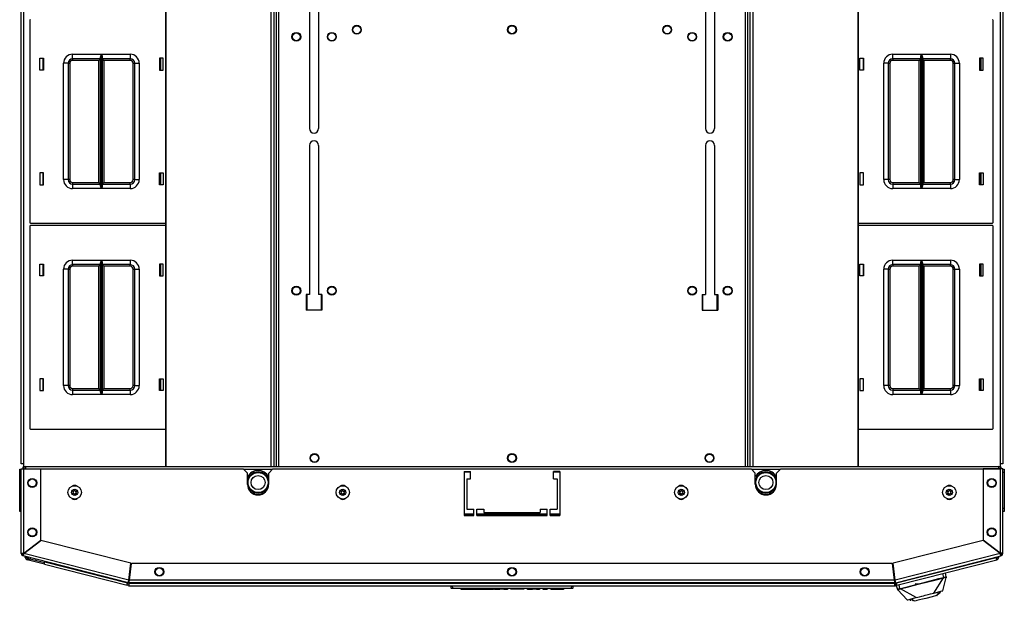
# Model space of a CAD drawing. Units: inches. Extents: x -267 to 41, y -62 to 177.
# Drawn here: x -170 to -142, y 132 to 148 of the extents above; entities that cross this region are included whole.
import ezdxf

# ---------------------------------------------------------------- set-up
doc = ezdxf.new("R2010")
doc.units = ezdxf.units.IN
doc.header["$MEASUREMENT"] = 0
doc.layers.add('TFR-TRI', color=7, linetype='CONTINUOUS')

msp = doc.modelspace()

# ---------------------------------------------------------------- linework, layer by layer
at = {"layer": 'TFR-TRI', "color": 83, "linetype": 'Continuous'}
for p, q in [((-169.929, 135.538), (-169.929, 173.546)), ((-169.858, 173.546), (-169.858, 135.538)), ((-162.807, 173.625), (-162.807, 135.459)), ((-162.737, 135.459), (-162.737, 173.625)), ((-149.719, 173.625), (-149.719, 135.459)), ((-149.648, 135.459), (-149.648, 173.625)), ((-142.598, 135.538), (-142.598, 173.546)), ((-142.527, 173.546), (-142.527, 135.538)), ((-161.88, 149.365), (-161.88, 144.896)), ((-161.624, 149.365), (-161.624, 144.896)), ((-150.832, 149.365), (-150.832, 144.896)), ((-150.576, 149.365), (-150.576, 144.896)), ((-143.165, 146.859), (-143.165, 146.528)), ((-161.88, 144.424), (-161.88, 140.26)), ((-161.624, 144.424), (-161.624, 140.26)), ((-150.832, 144.424), (-150.832, 140.26)), ((-150.576, 144.424), (-150.576, 140.26)), ((-143.165, 143.658), (-143.165, 143.329)), ((-143.165, 141.11), (-143.165, 140.781)), ((-161.969, 140.26), (-161.969, 139.827)), ((-161.88, 140.26), (-161.969, 140.26)), ((-161.536, 140.26), (-161.624, 140.26)), ((-161.536, 140.26), (-161.536, 139.827)), ((-150.92, 140.26), (-150.92, 139.827)), ((-150.92, 140.26), (-150.832, 140.26)), ((-150.576, 140.26), (-150.487, 140.26)), ((-150.487, 140.26), (-150.487, 139.827)), ((-161.536, 139.827), (-161.969, 139.827)), ((-150.92, 139.827), (-150.487, 139.827)), ((-143.165, 137.91), (-143.165, 137.581)), ((-169.908, 135.538), (-169.929, 135.538)), ((-169.858, 135.538), (-169.908, 135.538)), ((-169.858, 135.538), (-169.858, 135.434)), ((-142.598, 135.434), (-142.598, 135.538)), ((-142.548, 135.538), (-142.598, 135.538)), ((-142.527, 135.538), (-142.548, 135.538))]:
    msp.add_line(p, q, dxfattribs=at)
at = {"layer": 'TFR-TRI', "color": 52, "linetype": 'Continuous'}
for p, q in [((-165.895, 173.625), (-165.895, 135.459)), ((-165.893, 173.625), (-165.893, 135.459)), ((-162.957, 173.625), (-162.957, 135.459)), ((-162.878, 173.625), (-162.878, 135.459)), ((-162.807, 173.625), (-162.807, 135.459)), ((-149.648, 135.459), (-149.648, 173.625)), ((-149.578, 135.459), (-149.578, 173.625)), ((-149.499, 135.459), (-149.499, 173.625)), ((-146.563, 135.459), (-146.563, 173.625)), ((-146.561, 135.459), (-146.561, 173.625))]:
    msp.add_line(p, q, dxfattribs=at)
at = {"layer": 'TFR-TRI', "color": 215, "linetype": 'Continuous'}
for p, q in [((-169.688, 147.913), (-169.688, 142.273)), ((-142.798, 142.273), (-142.798, 147.913)), ((-169.408, 146.528), (-169.408, 146.858)), ((-169.408, 146.858), (-169.308, 146.858)), ((-169.308, 146.858), (-169.308, 146.528)), ((-168.493, 146.968), (-167.688, 146.968)), ((-168.493, 146.88), (-168.493, 146.968)), ((-168.493, 146.843), (-168.493, 146.88)), ((-167.71, 146.843), (-168.493, 146.843)), ((-168.493, 146.843), (-168.493, 146.83)), ((-168.493, 146.83), (-168.493, 146.798)), ((-167.755, 146.798), (-168.493, 146.798)), ((-167.723, 146.83), (-167.755, 146.798)), ((-167.755, 143.388), (-167.755, 146.798)), ((-167.71, 146.843), (-167.723, 146.83)), ((-167.71, 146.898), (-167.707, 146.917)), ((-167.71, 143.288), (-167.71, 146.898)), ((-167.707, 146.917), (-167.695, 146.952)), ((-167.695, 146.952), (-167.689, 146.968)), ((-167.689, 146.968), (-167.688, 146.968)), ((-167.688, 146.968), (-167.688, 143.218)), ((-167.687, 143.218), (-167.687, 146.968)), ((-167.687, 146.968), (-166.883, 146.968)), ((-167.687, 146.968), (-167.687, 146.968)), ((-167.687, 146.968), (-167.68, 146.952)), ((-167.68, 146.952), (-167.668, 146.917)), ((-167.668, 146.917), (-167.665, 146.898)), ((-167.665, 146.898), (-167.665, 143.288)), ((-166.883, 146.843), (-167.665, 146.843)), ((-167.652, 146.83), (-167.665, 146.843)), ((-167.62, 146.798), (-167.652, 146.83)), ((-166.883, 146.798), (-167.62, 146.798)), ((-167.62, 146.798), (-167.62, 143.388)), ((-166.883, 146.968), (-166.883, 146.88)), ((-166.883, 146.88), (-166.883, 146.843)), ((-166.883, 146.83), (-166.883, 146.843)), ((-166.883, 146.798), (-166.883, 146.83)), ((-166.068, 146.858), (-166.068, 146.528)), ((-165.968, 146.858), (-166.068, 146.858)), ((-165.968, 146.528), (-165.968, 146.858)), ((-146.518, 146.528), (-146.518, 146.858)), ((-146.518, 146.858), (-146.418, 146.858)), ((-146.418, 146.858), (-146.418, 146.528)), ((-145.603, 146.968), (-144.799, 146.968)), ((-145.603, 146.88), (-145.603, 146.968)), ((-145.603, 146.843), (-145.603, 146.88)), ((-144.82, 146.843), (-145.603, 146.843)), ((-145.603, 146.843), (-145.603, 146.83)), ((-145.603, 146.83), (-145.603, 146.798)), ((-144.865, 146.798), (-145.603, 146.798)), ((-144.833, 146.83), (-144.865, 146.798)), ((-144.865, 143.388), (-144.865, 146.798)), ((-144.82, 146.843), (-144.833, 146.83)), ((-144.82, 146.898), (-144.817, 146.917)), ((-144.82, 143.288), (-144.82, 146.898)), ((-144.817, 146.917), (-144.805, 146.952)), ((-144.805, 146.952), (-144.799, 146.968)), ((-144.799, 146.968), (-144.799, 143.218)), ((-144.799, 146.968), (-144.799, 146.968)), ((-144.797, 143.218), (-144.797, 146.968)), ((-144.797, 146.968), (-143.993, 146.968)), ((-144.797, 146.968), (-144.797, 146.968)), ((-144.797, 146.968), (-144.79, 146.952)), ((-144.79, 146.952), (-144.778, 146.917)), ((-144.778, 146.917), (-144.775, 146.898)), ((-144.775, 146.898), (-144.775, 143.288)), ((-143.993, 146.843), (-144.775, 146.843)), ((-144.762, 146.83), (-144.775, 146.843)), ((-144.73, 146.798), (-144.762, 146.83)), ((-143.993, 146.798), (-144.73, 146.798)), ((-144.73, 146.798), (-144.73, 143.388)), ((-143.993, 146.968), (-143.993, 146.88)), ((-143.993, 146.88), (-143.993, 146.843)), ((-143.993, 146.83), (-143.993, 146.843)), ((-143.993, 146.798), (-143.993, 146.83)), ((-143.178, 146.858), (-143.178, 146.528)), ((-143.078, 146.858), (-143.178, 146.858)), ((-143.078, 146.528), (-143.078, 146.858)), ((-169.308, 146.528), (-169.408, 146.528)), ((-168.743, 143.468), (-168.743, 146.718)), ((-168.654, 146.718), (-168.743, 146.718)), ((-168.618, 146.718), (-168.654, 146.718)), ((-168.618, 146.718), (-168.618, 143.468)), ((-168.618, 146.718), (-168.604, 146.718)), ((-168.604, 146.718), (-168.573, 146.718)), ((-168.573, 146.718), (-168.573, 143.468)), ((-166.803, 143.468), (-166.803, 146.718)), ((-166.803, 146.718), (-166.771, 146.718)), ((-166.771, 146.718), (-166.758, 146.718)), ((-166.758, 143.468), (-166.758, 146.718)), ((-166.758, 146.718), (-166.721, 146.718)), ((-166.721, 146.718), (-166.633, 146.718)), ((-166.633, 146.718), (-166.633, 143.468)), ((-166.068, 146.528), (-165.968, 146.528)), ((-146.418, 146.528), (-146.518, 146.528)), ((-145.853, 143.468), (-145.853, 146.718)), ((-145.764, 146.718), (-145.853, 146.718)), ((-145.728, 146.718), (-145.764, 146.718)), ((-145.728, 146.718), (-145.728, 143.468)), ((-145.728, 146.718), (-145.715, 146.718)), ((-145.715, 146.718), (-145.683, 146.718)), ((-145.683, 146.718), (-145.683, 143.468)), ((-143.913, 143.468), (-143.913, 146.718)), ((-143.913, 146.718), (-143.881, 146.718)), ((-143.881, 146.718), (-143.868, 146.718)), ((-143.868, 143.468), (-143.868, 146.718)), ((-143.868, 146.718), (-143.831, 146.718)), ((-143.831, 146.718), (-143.743, 146.718)), ((-143.743, 146.718), (-143.743, 143.468)), ((-143.178, 146.528), (-143.078, 146.528)), ((-169.308, 143.658), (-169.408, 143.658)), ((-169.408, 143.658), (-169.408, 143.328)), ((-169.308, 143.328), (-169.308, 143.658)), ((-168.654, 143.468), (-168.743, 143.468)), ((-168.618, 143.468), (-168.654, 143.468)), ((-168.604, 143.468), (-168.618, 143.468)), ((-168.573, 143.468), (-168.604, 143.468)), ((-166.771, 143.468), (-166.803, 143.468)), ((-166.758, 143.468), (-166.771, 143.468)), ((-166.758, 143.468), (-166.721, 143.468)), ((-166.721, 143.468), (-166.633, 143.468)), ((-166.068, 143.658), (-165.968, 143.658)), ((-166.068, 143.328), (-166.068, 143.658)), ((-165.968, 143.658), (-165.968, 143.328)), ((-146.418, 143.658), (-146.518, 143.658)), ((-146.518, 143.658), (-146.518, 143.328)), ((-146.418, 143.328), (-146.418, 143.658)), ((-145.764, 143.468), (-145.853, 143.468)), ((-145.728, 143.468), (-145.764, 143.468)), ((-145.715, 143.468), (-145.728, 143.468)), ((-145.683, 143.468), (-145.715, 143.468)), ((-143.881, 143.468), (-143.913, 143.468)), ((-143.868, 143.468), (-143.881, 143.468)), ((-143.868, 143.468), (-143.831, 143.468)), ((-143.831, 143.468), (-143.743, 143.468)), ((-143.178, 143.658), (-143.078, 143.658)), ((-143.178, 143.328), (-143.178, 143.658)), ((-143.078, 143.658), (-143.078, 143.328)), ((-169.408, 143.328), (-169.308, 143.328)), ((-168.493, 143.388), (-167.755, 143.388)), ((-168.493, 143.388), (-168.493, 143.356)), ((-168.493, 143.356), (-168.493, 143.343)), ((-168.493, 143.343), (-167.71, 143.343)), ((-168.493, 143.343), (-168.493, 143.307)), ((-168.493, 143.307), (-168.493, 143.218)), ((-167.688, 143.218), (-168.493, 143.218)), ((-167.755, 143.388), (-167.723, 143.356)), ((-167.723, 143.356), (-167.71, 143.343)), ((-167.707, 143.27), (-167.71, 143.288)), ((-167.695, 143.235), (-167.707, 143.27)), ((-167.689, 143.219), (-167.695, 143.235)), ((-167.688, 143.218), (-167.689, 143.219)), ((-167.68, 143.235), (-167.687, 143.219)), ((-167.687, 143.219), (-167.687, 143.218)), ((-166.883, 143.218), (-167.687, 143.218)), ((-167.668, 143.27), (-167.68, 143.235)), ((-167.665, 143.288), (-167.668, 143.27)), ((-167.665, 143.343), (-167.652, 143.356)), ((-167.665, 143.343), (-166.883, 143.343)), ((-167.652, 143.356), (-167.62, 143.388)), ((-167.62, 143.388), (-166.883, 143.388)), ((-166.883, 143.356), (-166.883, 143.388)), ((-166.883, 143.343), (-166.883, 143.356)), ((-166.883, 143.343), (-166.883, 143.307)), ((-166.883, 143.307), (-166.883, 143.218)), ((-165.968, 143.328), (-166.068, 143.328)), ((-146.518, 143.328), (-146.418, 143.328)), ((-145.603, 143.388), (-144.865, 143.388)), ((-145.603, 143.388), (-145.603, 143.356)), ((-145.603, 143.356), (-145.603, 143.343)), ((-145.603, 143.343), (-144.82, 143.343)), ((-145.603, 143.343), (-145.603, 143.307)), ((-145.603, 143.307), (-145.603, 143.218)), ((-144.799, 143.218), (-145.603, 143.218)), ((-144.865, 143.388), (-144.833, 143.356)), ((-144.833, 143.356), (-144.82, 143.343)), ((-144.817, 143.27), (-144.82, 143.288)), ((-144.805, 143.235), (-144.817, 143.27)), ((-144.799, 143.219), (-144.805, 143.235)), ((-144.799, 143.218), (-144.799, 143.219)), ((-144.79, 143.235), (-144.797, 143.219)), ((-144.797, 143.219), (-144.797, 143.218)), ((-143.993, 143.218), (-144.797, 143.218)), ((-144.778, 143.27), (-144.79, 143.235)), ((-144.775, 143.288), (-144.778, 143.27)), ((-144.775, 143.343), (-144.762, 143.356)), ((-144.775, 143.343), (-143.993, 143.343)), ((-144.762, 143.356), (-144.73, 143.388)), ((-144.73, 143.388), (-143.993, 143.388)), ((-143.993, 143.356), (-143.993, 143.388)), ((-143.993, 143.343), (-143.993, 143.356)), ((-143.993, 143.343), (-143.993, 143.307)), ((-143.993, 143.307), (-143.993, 143.218)), ((-143.078, 143.328), (-143.178, 143.328)), ((-169.688, 142.165), (-169.688, 136.525)), ((-169.668, 142.253), (-165.895, 142.253)), ((-165.895, 142.185), (-169.668, 142.185)), ((-146.561, 142.253), (-142.818, 142.253)), ((-142.818, 142.185), (-146.561, 142.185)), ((-142.798, 136.525), (-142.798, 142.165)), ((-169.408, 140.78), (-169.408, 141.11)), ((-169.408, 141.11), (-169.308, 141.11)), ((-169.308, 141.11), (-169.308, 140.78)), ((-168.493, 141.22), (-167.688, 141.22)), ((-168.493, 141.132), (-168.493, 141.22)), ((-168.493, 141.095), (-168.493, 141.132)), ((-167.71, 141.095), (-168.493, 141.095)), ((-168.493, 141.095), (-168.493, 141.082)), ((-168.493, 141.082), (-168.493, 141.05)), ((-167.755, 141.05), (-168.493, 141.05)), ((-167.723, 141.082), (-167.755, 141.05)), ((-167.755, 137.64), (-167.755, 141.05)), ((-167.71, 141.095), (-167.723, 141.082)), ((-167.71, 141.15), (-167.707, 141.169)), ((-167.71, 137.54), (-167.71, 141.15)), ((-167.707, 141.169), (-167.695, 141.204)), ((-167.695, 141.204), (-167.689, 141.22)), ((-167.689, 141.22), (-167.688, 141.22)), ((-167.688, 141.22), (-167.688, 137.47)), ((-167.687, 137.47), (-167.687, 141.22)), ((-167.687, 141.22), (-166.883, 141.22)), ((-167.687, 141.22), (-167.687, 141.22)), ((-167.687, 141.22), (-167.68, 141.204)), ((-167.68, 141.204), (-167.668, 141.169)), ((-167.668, 141.169), (-167.665, 141.15)), ((-167.665, 141.15), (-167.665, 137.54)), ((-166.883, 141.095), (-167.665, 141.095)), ((-167.652, 141.082), (-167.665, 141.095)), ((-167.62, 141.05), (-167.652, 141.082)), ((-166.883, 141.05), (-167.62, 141.05)), ((-167.62, 141.05), (-167.62, 137.64)), ((-166.883, 141.22), (-166.883, 141.132)), ((-166.883, 141.132), (-166.883, 141.095)), ((-166.883, 141.082), (-166.883, 141.095)), ((-166.883, 141.05), (-166.883, 141.082)), ((-166.068, 141.11), (-166.068, 140.78)), ((-165.968, 141.11), (-166.068, 141.11)), ((-165.968, 140.78), (-165.968, 141.11)), ((-146.518, 140.78), (-146.518, 141.11)), ((-146.518, 141.11), (-146.418, 141.11)), ((-146.418, 141.11), (-146.418, 140.78)), ((-145.603, 141.22), (-144.799, 141.22)), ((-145.603, 141.132), (-145.603, 141.22)), ((-145.603, 141.095), (-145.603, 141.132)), ((-144.82, 141.095), (-145.603, 141.095)), ((-145.603, 141.095), (-145.603, 141.082)), ((-145.603, 141.082), (-145.603, 141.05)), ((-144.865, 141.05), (-145.603, 141.05)), ((-144.833, 141.082), (-144.865, 141.05)), ((-144.865, 137.64), (-144.865, 141.05)), ((-144.82, 141.095), (-144.833, 141.082)), ((-144.82, 141.15), (-144.817, 141.169)), ((-144.82, 137.54), (-144.82, 141.15)), ((-144.817, 141.169), (-144.805, 141.204)), ((-144.805, 141.204), (-144.799, 141.22)), ((-144.799, 141.22), (-144.799, 137.47)), ((-144.799, 141.22), (-144.799, 141.22)), ((-144.797, 137.47), (-144.797, 141.22)), ((-144.797, 141.22), (-143.993, 141.22)), ((-144.797, 141.22), (-144.797, 141.22)), ((-144.797, 141.22), (-144.79, 141.204)), ((-144.79, 141.204), (-144.778, 141.169)), ((-144.778, 141.169), (-144.775, 141.15)), ((-144.775, 141.15), (-144.775, 137.54)), ((-143.993, 141.095), (-144.775, 141.095)), ((-144.762, 141.082), (-144.775, 141.095)), ((-144.73, 141.05), (-144.762, 141.082)), ((-143.993, 141.05), (-144.73, 141.05)), ((-144.73, 141.05), (-144.73, 137.64)), ((-143.993, 141.22), (-143.993, 141.132)), ((-143.993, 141.132), (-143.993, 141.095)), ((-143.993, 141.082), (-143.993, 141.095)), ((-143.993, 141.05), (-143.993, 141.082)), ((-143.178, 141.11), (-143.178, 140.78)), ((-143.078, 141.11), (-143.178, 141.11)), ((-143.078, 140.78), (-143.078, 141.11)), ((-169.308, 140.78), (-169.408, 140.78)), ((-168.743, 137.72), (-168.743, 140.97)), ((-168.654, 140.97), (-168.743, 140.97)), ((-168.618, 140.97), (-168.654, 140.97)), ((-168.618, 140.97), (-168.618, 137.72)), ((-168.618, 140.97), (-168.604, 140.97)), ((-168.604, 140.97), (-168.573, 140.97)), ((-168.573, 140.97), (-168.573, 137.72)), ((-166.803, 137.72), (-166.803, 140.97)), ((-166.803, 140.97), (-166.771, 140.97)), ((-166.771, 140.97), (-166.758, 140.97)), ((-166.758, 137.72), (-166.758, 140.97)), ((-166.758, 140.97), (-166.721, 140.97)), ((-166.721, 140.97), (-166.633, 140.97)), ((-166.633, 140.97), (-166.633, 137.72)), ((-166.068, 140.78), (-165.968, 140.78)), ((-146.418, 140.78), (-146.518, 140.78)), ((-145.853, 137.72), (-145.853, 140.97)), ((-145.764, 140.97), (-145.853, 140.97)), ((-145.728, 140.97), (-145.764, 140.97)), ((-145.728, 140.97), (-145.728, 137.72)), ((-145.728, 140.97), (-145.715, 140.97)), ((-145.715, 140.97), (-145.683, 140.97)), ((-145.683, 140.97), (-145.683, 137.72)), ((-143.913, 137.72), (-143.913, 140.97)), ((-143.913, 140.97), (-143.881, 140.97)), ((-143.881, 140.97), (-143.868, 140.97)), ((-143.868, 137.72), (-143.868, 140.97)), ((-143.868, 140.97), (-143.831, 140.97)), ((-143.831, 140.97), (-143.743, 140.97)), ((-143.743, 140.97), (-143.743, 137.72)), ((-143.178, 140.78), (-143.078, 140.78)), ((-161.949, 139.828), (-161.949, 140.261)), ((-161.556, 140.261), (-161.556, 139.828)), ((-150.9, 139.828), (-150.9, 140.261)), ((-150.507, 140.261), (-150.507, 139.828)), ((-169.308, 137.91), (-169.408, 137.91)), ((-169.408, 137.91), (-169.408, 137.58)), ((-169.308, 137.58), (-169.308, 137.91)), ((-168.654, 137.72), (-168.743, 137.72)), ((-168.618, 137.72), (-168.654, 137.72)), ((-168.604, 137.72), (-168.618, 137.72)), ((-168.573, 137.72), (-168.604, 137.72)), ((-166.771, 137.72), (-166.803, 137.72)), ((-166.758, 137.72), (-166.771, 137.72)), ((-166.758, 137.72), (-166.721, 137.72)), ((-166.721, 137.72), (-166.633, 137.72)), ((-166.068, 137.91), (-165.968, 137.91)), ((-166.068, 137.58), (-166.068, 137.91)), ((-165.968, 137.91), (-165.968, 137.58)), ((-146.418, 137.91), (-146.518, 137.91)), ((-146.518, 137.91), (-146.518, 137.58)), ((-146.418, 137.58), (-146.418, 137.91)), ((-145.764, 137.72), (-145.853, 137.72)), ((-145.728, 137.72), (-145.764, 137.72)), ((-145.715, 137.72), (-145.728, 137.72)), ((-145.683, 137.72), (-145.715, 137.72)), ((-143.881, 137.72), (-143.913, 137.72)), ((-143.868, 137.72), (-143.881, 137.72)), ((-143.868, 137.72), (-143.831, 137.72)), ((-143.831, 137.72), (-143.743, 137.72)), ((-143.178, 137.91), (-143.078, 137.91)), ((-143.178, 137.58), (-143.178, 137.91)), ((-143.078, 137.91), (-143.078, 137.58)), ((-169.408, 137.58), (-169.308, 137.58)), ((-168.493, 137.64), (-167.755, 137.64)), ((-168.493, 137.64), (-168.493, 137.608)), ((-168.493, 137.608), (-168.493, 137.595)), ((-168.493, 137.595), (-167.71, 137.595)), ((-168.493, 137.595), (-168.493, 137.559)), ((-168.493, 137.559), (-168.493, 137.47)), ((-167.688, 137.47), (-168.493, 137.47)), ((-167.755, 137.64), (-167.723, 137.608)), ((-167.723, 137.608), (-167.71, 137.595)), ((-167.707, 137.521), (-167.71, 137.54)), ((-167.695, 137.487), (-167.707, 137.521)), ((-167.689, 137.471), (-167.695, 137.487)), ((-167.688, 137.47), (-167.689, 137.471)), ((-167.68, 137.487), (-167.687, 137.471)), ((-167.687, 137.471), (-167.687, 137.47)), ((-166.883, 137.47), (-167.687, 137.47)), ((-167.668, 137.521), (-167.68, 137.487)), ((-167.665, 137.54), (-167.668, 137.521)), ((-167.665, 137.595), (-167.652, 137.608)), ((-167.665, 137.595), (-166.883, 137.595)), ((-167.652, 137.608), (-167.62, 137.64)), ((-167.62, 137.64), (-166.883, 137.64)), ((-166.883, 137.608), (-166.883, 137.64)), ((-166.883, 137.595), (-166.883, 137.608)), ((-166.883, 137.595), (-166.883, 137.559)), ((-166.883, 137.559), (-166.883, 137.47)), ((-165.968, 137.58), (-166.068, 137.58)), ((-146.518, 137.58), (-146.418, 137.58)), ((-145.603, 137.64), (-144.865, 137.64)), ((-145.603, 137.64), (-145.603, 137.608)), ((-145.603, 137.608), (-145.603, 137.595)), ((-145.603, 137.595), (-144.82, 137.595)), ((-145.603, 137.595), (-145.603, 137.559)), ((-145.603, 137.559), (-145.603, 137.47)), ((-144.799, 137.47), (-145.603, 137.47)), ((-144.865, 137.64), (-144.833, 137.608)), ((-144.833, 137.608), (-144.82, 137.595)), ((-144.817, 137.521), (-144.82, 137.54)), ((-144.805, 137.487), (-144.817, 137.521)), ((-144.799, 137.471), (-144.805, 137.487)), ((-144.799, 137.47), (-144.799, 137.471)), ((-144.79, 137.487), (-144.797, 137.471)), ((-144.797, 137.471), (-144.797, 137.47)), ((-143.993, 137.47), (-144.797, 137.47)), ((-144.778, 137.521), (-144.79, 137.487)), ((-144.775, 137.54), (-144.778, 137.521)), ((-144.775, 137.595), (-144.762, 137.608)), ((-144.775, 137.595), (-143.993, 137.595)), ((-144.762, 137.608), (-144.73, 137.64)), ((-144.73, 137.64), (-143.993, 137.64)), ((-143.993, 137.608), (-143.993, 137.64)), ((-143.993, 137.595), (-143.993, 137.608)), ((-143.993, 137.595), (-143.993, 137.559)), ((-143.993, 137.559), (-143.993, 137.47)), ((-143.078, 137.58), (-143.178, 137.58)), ((-169.668, 136.505), (-165.895, 136.505)), ((-146.561, 136.505), (-142.818, 136.505)), ((-157.291, 134.109), (-157.566, 134.109)), ((-155.244, 134.109), (-157.212, 134.109)), ((-154.89, 134.109), (-155.165, 134.109))]:
    msp.add_line(p, q, dxfattribs=at)
at = {"layer": 'TFR-TRI', "color": 12, "linetype": 'Continuous'}
for p, q in [((-169.318, 146.858), (-169.318, 146.528)), ((-166.028, 146.528), (-166.028, 146.858)), ((-146.428, 146.858), (-146.428, 146.528)), ((-143.138, 146.528), (-143.138, 146.858)), ((-169.318, 143.658), (-169.318, 143.328)), ((-166.028, 143.328), (-166.028, 143.658)), ((-146.428, 143.658), (-146.428, 143.328)), ((-143.138, 143.328), (-143.138, 143.658)), ((-169.318, 141.11), (-169.318, 140.78)), ((-166.028, 140.78), (-166.028, 141.11)), ((-146.428, 141.11), (-146.428, 140.78)), ((-143.138, 140.78), (-143.138, 141.11)), ((-169.318, 137.91), (-169.318, 137.58)), ((-166.028, 137.58), (-166.028, 137.91)), ((-146.428, 137.91), (-146.428, 137.58)), ((-143.138, 137.58), (-143.138, 137.91))]:
    msp.add_line(p, q, dxfattribs=at)
at = {"layer": 'TFR-TRI', "color": 124, "linetype": 'Continuous'}
for p, q in [((-169.968, 135.362), (-169.968, 135.391)), ((-169.968, 135.391), (-169.925, 135.391)), ((-169.968, 135.292), (-169.968, 135.362)), ((-169.968, 134.302), (-169.968, 135.292)), ((-169.925, 135.292), (-169.968, 135.292)), ((-142.531, 135.391), (-142.488, 135.391)), ((-142.488, 135.292), (-142.531, 135.292)), ((-142.488, 135.391), (-142.488, 135.362)), ((-142.488, 135.362), (-142.488, 135.292)), ((-142.488, 135.292), (-142.488, 134.302)), ((-169.968, 134.232), (-169.968, 134.302)), ((-169.968, 134.302), (-169.925, 134.302)), ((-169.968, 134.203), (-169.968, 134.232)), ((-169.925, 134.203), (-169.968, 134.203)), ((-142.531, 134.302), (-142.488, 134.302)), ((-142.488, 134.203), (-142.531, 134.203)), ((-142.488, 134.302), (-142.488, 134.232)), ((-142.488, 134.232), (-142.488, 134.203))]:
    msp.add_line(p, q, dxfattribs=at)
at = {"layer": 'TFR-TRI', "color": 173, "linetype": 'Continuous'}
for p, q in [((-169.925, 133.034), (-169.925, 135.397)), ((-169.925, 135.397), (-169.904, 135.397)), ((-169.904, 135.397), (-169.854, 135.397)), ((-169.854, 133.041), (-169.854, 135.397)), ((-169.854, 135.397), (-169.382, 135.397)), ((-169.382, 133.408), (-169.382, 135.397)), ((-142.602, 135.397), (-143.074, 135.397)), ((-143.074, 135.397), (-143.074, 133.408)), ((-142.552, 135.397), (-142.602, 135.397)), ((-142.602, 135.397), (-142.602, 133.041)), ((-142.531, 135.397), (-142.552, 135.397)), ((-142.531, 133.034), (-142.531, 135.397)), ((-169.854, 133.041), (-169.382, 133.408)), ((-169.848, 133.033), (-169.375, 133.4)), ((-166.867, 132.759), (-169.375, 133.4)), ((-143.081, 133.4), (-145.589, 132.759)), ((-142.608, 133.033), (-143.081, 133.4)), ((-142.602, 133.041), (-143.074, 133.408)), ((-169.925, 133.034), (-169.899, 133.038)), ((-169.886, 133.034), (-169.925, 133.034)), ((-169.899, 133.038), (-169.854, 133.041)), ((-169.862, 132.99), (-169.848, 133.033)), ((-169.862, 133.004), (-169.856, 133.014)), ((-169.856, 133.014), (-169.848, 133.033)), ((-166.926, 132.287), (-169.848, 133.033)), ((-142.608, 133.033), (-145.53, 132.287)), ((-142.594, 132.99), (-142.608, 133.033)), ((-142.557, 133.038), (-142.602, 133.041)), ((-142.582, 133.038), (-142.602, 133.041)), ((-142.57, 133.034), (-142.582, 133.038)), ((-142.531, 133.034), (-142.57, 133.034)), ((-142.531, 133.034), (-142.557, 133.038)), ((-169.862, 133.004), (-169.872, 132.966)), ((-169.872, 132.966), (-169.862, 132.99)), ((-166.934, 132.216), (-169.872, 132.966)), ((-166.926, 132.287), (-166.867, 132.759)), ((-166.907, 132.285), (-166.848, 132.757)), ((-145.608, 132.757), (-166.848, 132.757)), ((-145.549, 132.285), (-145.608, 132.757)), ((-145.53, 132.287), (-145.589, 132.759)), ((-145.521, 132.216), (-142.584, 132.966)), ((-142.584, 132.966), (-142.594, 133.004)), ((-142.584, 132.966), (-142.594, 132.99)), ((-166.925, 132.254), (-166.934, 132.216)), ((-166.934, 132.216), (-166.933, 132.242)), ((-166.933, 132.242), (-166.926, 132.287)), ((-166.917, 132.253), (-166.912, 132.265)), ((-166.917, 132.214), (-166.917, 132.253)), ((-166.917, 132.214), (-166.912, 132.24)), ((-145.539, 132.214), (-166.917, 132.214)), ((-166.912, 132.24), (-166.907, 132.285)), ((-166.912, 132.265), (-166.907, 132.285)), ((-145.549, 132.285), (-166.907, 132.285)), ((-145.544, 132.24), (-145.549, 132.285)), ((-145.539, 132.214), (-145.544, 132.24)), ((-145.539, 132.253), (-145.539, 132.214)), ((-145.531, 132.254), (-145.529, 132.267)), ((-145.521, 132.216), (-145.531, 132.254)), ((-145.523, 132.242), (-145.53, 132.287)), ((-145.529, 132.267), (-145.53, 132.287)), ((-145.521, 132.216), (-145.523, 132.242))]:
    msp.add_line(p, q, dxfattribs=at)
at = {"layer": 'TFR-TRI', "color": 183, "linetype": 'Continuous'}
for p, q in [((-169.854, 135.397), (-163.728, 135.397)), ((-163.61, 135.278), (-163.728, 135.397)), ((-163.61, 134.963), (-163.61, 135.278)), ((-162.901, 135.397), (-163.019, 135.278)), ((-163.019, 134.963), (-163.019, 135.278)), ((-162.901, 135.397), (-149.555, 135.397)), ((-157.567, 135.318), (-157.567, 134.097)), ((-157.567, 135.318), (-157.389, 135.318)), ((-157.389, 135.121), (-157.389, 135.318)), ((-155.067, 135.121), (-155.067, 135.318)), ((-154.889, 135.318), (-155.067, 135.318)), ((-154.889, 135.318), (-154.889, 134.097)), ((-149.437, 135.278), (-149.555, 135.397)), ((-149.437, 134.963), (-149.437, 135.278)), ((-148.728, 135.397), (-148.846, 135.278)), ((-148.846, 134.963), (-148.846, 135.278)), ((-148.728, 135.397), (-142.602, 135.397)), ((-157.488, 135.121), (-157.389, 135.121)), ((-157.488, 135.121), (-157.488, 134.274)), ((-155.067, 135.121), (-154.968, 135.121)), ((-154.968, 135.121), (-154.968, 134.274)), ((-157.488, 134.274), (-157.291, 134.274)), ((-157.291, 134.097), (-157.291, 134.274)), ((-157.212, 134.097), (-157.212, 134.274)), ((-157.212, 134.274), (-157.015, 134.274)), ((-157.015, 134.274), (-157.015, 134.176)), ((-157.015, 134.176), (-155.441, 134.176)), ((-155.441, 134.274), (-155.441, 134.176)), ((-155.441, 134.274), (-155.244, 134.274)), ((-155.244, 134.097), (-155.244, 134.274)), ((-155.165, 134.097), (-155.165, 134.274)), ((-155.165, 134.274), (-154.968, 134.274)), ((-157.567, 134.097), (-157.291, 134.097)), ((-157.212, 134.097), (-155.244, 134.097)), ((-155.165, 134.097), (-154.889, 134.097)), ((-169.854, 133.034), (-169.854, 133.041)), ((-169.854, 133.034), (-169.848, 133.033)), ((-142.608, 133.033), (-142.602, 133.034)), ((-142.602, 133.041), (-142.602, 133.034)), ((-166.926, 132.287), (-166.917, 132.285)), ((-145.539, 132.285), (-145.53, 132.287))]:
    msp.add_line(p, q, dxfattribs=at)
at = {"layer": 'TFR-TRI', "color": 44, "linetype": 'Continuous'}
for p, q in [((-169.804, 135.459), (-142.652, 135.459)), ((-169.804, 135.459), (-169.804, 135.441)), ((-169.804, 135.441), (-169.804, 135.397)), ((-163.72, 135.388), (-162.909, 135.388)), ((-157.567, 135.31), (-157.389, 135.31)), ((-155.067, 135.31), (-154.889, 135.31)), ((-149.547, 135.388), (-148.736, 135.388)), ((-142.652, 135.459), (-142.652, 135.441)), ((-142.652, 135.441), (-142.652, 135.397))]:
    msp.add_line(p, q, dxfattribs=at)
at = {"layer": 'TFR-TRI', "color": 150, "linetype": 'Continuous'}
for p, q in [((-157.566, 134.14), (-157.291, 134.14)), ((-157.212, 134.14), (-155.244, 134.14)), ((-155.165, 134.14), (-154.89, 134.14)), ((-157.922, 132.062), (-157.928, 132.133)), ((-157.922, 132.062), (-157.892, 132.062)), ((-157.892, 132.053), (-157.912, 132.053)), ((-157.898, 132.133), (-157.892, 132.062)), ((-157.892, 132.062), (-154.564, 132.062)), ((-157.892, 132.055), (-157.892, 132.062)), ((-157.892, 132.053), (-157.892, 132.055)), ((-154.564, 132.053), (-157.892, 132.053)), ((-157.656, 132.033), (-157.656, 132.053)), ((-157.646, 132.033), (-157.656, 132.033)), ((-157.646, 132.053), (-157.646, 132.033)), ((-157.646, 132.033), (-157.208, 132.033)), ((-157.208, 132.033), (-157.208, 132.053)), ((-157.208, 132.033), (-157.082, 132.033)), ((-157.082, 132.033), (-157.001, 132.033)), ((-157.001, 132.033), (-157, 132.053)), ((-157, 132.033), (-157.001, 132.033)), ((-156.997, 132.033), (-157, 132.033)), ((-156.994, 132.033), (-156.997, 132.033)), ((-156.991, 132.033), (-156.994, 132.033)), ((-156.991, 132.053), (-156.991, 132.042)), ((-156.991, 132.042), (-156.991, 132.033)), ((-156.991, 132.033), (-156.874, 132.033)), ((-156.874, 132.033), (-156.874, 132.053)), ((-156.865, 132.033), (-156.874, 132.033)), ((-156.865, 132.053), (-156.865, 132.033)), ((-156.865, 132.033), (-156.742, 132.033)), ((-156.742, 132.033), (-156.742, 132.053)), ((-156.722, 132.033), (-156.742, 132.033)), ((-156.722, 132.033), (-156.723, 132.053)), ((-156.712, 132.033), (-156.722, 132.033)), ((-156.713, 132.053), (-156.712, 132.033)), ((-156.712, 132.033), (-156.565, 132.033)), ((-156.565, 132.033), (-156.564, 132.053)), ((-156.556, 132.033), (-156.565, 132.033)), ((-156.555, 132.053), (-156.556, 132.033)), ((-156.489, 132.033), (-156.556, 132.033)), ((-156.489, 132.033), (-156.49, 132.053)), ((-156.47, 132.033), (-156.489, 132.033)), ((-156.47, 132.033), (-156.471, 132.053)), ((-156.46, 132.033), (-156.47, 132.033)), ((-156.461, 132.053), (-156.46, 132.033)), ((-156.46, 132.033), (-156.355, 132.033)), ((-156.355, 132.033), (-156.355, 132.053)), ((-156.345, 132.033), (-156.355, 132.033)), ((-156.345, 132.053), (-156.345, 132.033)), ((-156.258, 132.033), (-156.259, 132.053)), ((-156.248, 132.033), (-156.258, 132.033)), ((-156.249, 132.053), (-156.248, 132.033)), ((-155.981, 132.033), (-156.248, 132.033)), ((-155.981, 132.033), (-155.981, 132.053)), ((-155.919, 132.033), (-155.981, 132.033)), ((-155.894, 132.033), (-155.919, 132.033)), ((-155.894, 132.033), (-155.893, 132.053)), ((-155.806, 132.033), (-155.807, 132.053)), ((-155.796, 132.033), (-155.806, 132.033)), ((-155.797, 132.053), (-155.796, 132.033)), ((-155.796, 132.033), (-155.654, 132.033)), ((-155.654, 132.033), (-155.654, 132.053)), ((-155.644, 132.033), (-155.654, 132.033)), ((-155.644, 132.053), (-155.644, 132.033)), ((-155.637, 132.033), (-155.644, 132.033)), ((-155.618, 132.033), (-155.637, 132.033)), ((-155.618, 132.033), (-155.618, 132.053)), ((-155.583, 132.033), (-155.618, 132.033)), ((-155.583, 132.033), (-155.583, 132.053)), ((-155.565, 132.033), (-155.583, 132.033)), ((-155.557, 132.033), (-155.565, 132.033)), ((-155.557, 132.033), (-155.558, 132.053)), ((-155.547, 132.033), (-155.557, 132.033)), ((-155.548, 132.053), (-155.547, 132.033)), ((-155.547, 132.033), (-155.465, 132.033)), ((-155.465, 132.033), (-155.465, 132.053)), ((-155.455, 132.033), (-155.465, 132.033)), ((-155.455, 132.053), (-155.455, 132.033)), ((-155.368, 132.033), (-155.368, 132.053)), ((-155.358, 132.033), (-155.368, 132.033)), ((-155.358, 132.053), (-155.358, 132.033)), ((-155.358, 132.033), (-155.247, 132.033)), ((-155.247, 132.033), (-155.246, 132.053)), ((-155.237, 132.033), (-155.247, 132.033)), ((-155.236, 132.053), (-155.237, 132.033)), ((-155.149, 132.033), (-155.15, 132.053)), ((-155.139, 132.033), (-155.149, 132.033)), ((-155.14, 132.053), (-155.139, 132.033)), ((-155.139, 132.033), (-154.795, 132.033)), ((-154.795, 132.033), (-154.794, 132.053)), ((-154.785, 132.033), (-154.795, 132.033)), ((-154.784, 132.053), (-154.785, 132.033)), ((-154.564, 132.062), (-154.558, 132.133)), ((-154.564, 132.062), (-154.534, 132.062)), ((-154.564, 132.055), (-154.564, 132.062)), ((-154.564, 132.053), (-154.564, 132.055)), ((-154.544, 132.053), (-154.564, 132.053)), ((-154.528, 132.133), (-154.534, 132.062))]:
    msp.add_line(p, q, dxfattribs=at)
at = {"layer": 'TFR-TRI', "color": 30, "linetype": 'Continuous'}
for p, q in [((-169.811, 132.924), (-169.811, 132.95)), ((-169.771, 132.924), (-169.811, 132.924)), ((-169.771, 132.924), (-169.771, 132.94)), ((-169.748, 132.893), (-169.757, 132.855)), ((-169.28, 132.734), (-169.757, 132.855)), ((-169.271, 132.772), (-169.748, 132.893)), ((-169.28, 132.734), (-169.275, 132.754)), ((-169.28, 132.734), (-166.973, 132.144)), ((-169.275, 132.754), (-169.263, 132.802)), ((-169.263, 132.802), (-166.955, 132.213)), ((-145.501, 132.213), (-142.716, 132.924)), ((-145.483, 132.144), (-142.699, 132.855)), ((-142.716, 132.924), (-142.716, 132.932)), ((-142.704, 132.875), (-142.716, 132.924)), ((-142.699, 132.855), (-142.704, 132.875)), ((-142.685, 132.924), (-142.685, 132.94)), ((-142.685, 132.924), (-142.645, 132.924)), ((-142.645, 132.924), (-142.645, 132.95)), ((-166.967, 132.165), (-166.955, 132.213)), ((-166.925, 132.173), (-166.963, 132.183)), ((-166.955, 132.213), (-166.955, 132.221)), ((-166.917, 132.253), (-166.917, 132.285)), ((-166.917, 132.203), (-166.917, 132.214)), ((-166.917, 132.153), (-166.917, 132.203)), ((-166.917, 132.203), (-145.539, 132.203)), ((-145.539, 132.203), (-145.539, 132.214)), ((-145.539, 132.153), (-145.539, 132.203)), ((-145.531, 132.173), (-145.493, 132.183)), ((-145.501, 132.213), (-145.501, 132.221)), ((-145.489, 132.165), (-145.501, 132.213)), ((-166.973, 132.144), (-166.967, 132.165)), ((-166.934, 132.135), (-166.973, 132.144)), ((-166.925, 132.173), (-166.934, 132.135)), ((-166.917, 132.133), (-166.917, 132.153)), ((-166.917, 132.133), (-145.539, 132.133)), ((-145.539, 132.133), (-145.539, 132.153)), ((-145.531, 132.173), (-145.522, 132.135)), ((-145.522, 132.135), (-145.483, 132.144)), ((-145.483, 132.144), (-145.489, 132.165))]:
    msp.add_line(p, q, dxfattribs=at)
at = {"layer": 'TFR-TRI', "color": 70, "linetype": 'Continuous'}
for p, q in [((-169.668, 132.873), (-169.658, 132.911)), ((-169.515, 132.834), (-169.505, 132.872))]:
    msp.add_line(p, q, dxfattribs=at)
at = {"layer": 'TFR-TRI', "color": 3, "linetype": 'Continuous'}
for p, q in [((-144.179, 132.366), (-144.205, 132.471)), ((-144.111, 132.378), (-144.129, 132.49)), ((-145.047, 132.143), (-144.885, 132.185)), ((-145.03, 132.138), (-144.818, 132.192)), ((-144.974, 132.199), (-144.885, 132.19)), ((-144.885, 132.185), (-144.694, 132.233)), ((-144.885, 132.19), (-144.788, 132.204)), ((-144.818, 132.192), (-144.62, 132.243)), ((-144.694, 132.233), (-144.522, 132.277)), ((-144.62, 132.243), (-144.465, 132.282)), ((-144.522, 132.277), (-144.312, 132.331)), ((-144.465, 132.282), (-144.353, 132.311)), ((-144.457, 131.927), (-144.184, 132.354)), ((-144.353, 132.311), (-144.254, 132.336)), ((-144.312, 132.331), (-144.187, 132.364)), ((-144.254, 132.336), (-144.184, 132.354)), ((-144.205, 131.991), (-144.109, 132.358)), ((-144.179, 132.366), (-144.187, 132.364)), ((-144.186, 132.361), (-144.187, 132.364)), ((-144.185, 132.358), (-144.186, 132.361)), ((-144.185, 132.356), (-144.185, 132.358)), ((-144.184, 132.354), (-144.185, 132.356)), ((-144.184, 132.354), (-144.176, 132.357)), ((-144.179, 132.366), (-144.165, 132.37)), ((-144.178, 132.363), (-144.179, 132.366)), ((-144.177, 132.36), (-144.178, 132.363)), ((-144.176, 132.358), (-144.177, 132.36)), ((-144.176, 132.357), (-144.153, 132.363)), ((-144.176, 132.357), (-144.176, 132.358)), ((-144.165, 132.37), (-144.153, 132.373)), ((-144.153, 132.373), (-144.141, 132.376)), ((-144.153, 132.363), (-144.134, 132.368)), ((-144.141, 132.376), (-144.131, 132.379)), ((-144.134, 132.368), (-144.121, 132.37)), ((-144.131, 132.379), (-144.121, 132.38)), ((-144.121, 132.38), (-144.115, 132.38)), ((-144.121, 132.37), (-144.117, 132.369)), ((-144.117, 132.369), (-144.115, 132.367)), ((-144.115, 132.38), (-144.111, 132.378)), ((-144.115, 132.367), (-144.113, 132.369)), ((-144.115, 132.367), (-144.112, 132.358)), ((-144.113, 132.369), (-144.111, 132.372)), ((-144.112, 132.358), (-144.11, 132.356)), ((-144.111, 132.378), (-144.109, 132.368)), ((-144.111, 132.375), (-144.111, 132.378)), ((-144.111, 132.372), (-144.111, 132.375)), ((-144.11, 132.356), (-144.109, 132.357)), ((-144.109, 132.368), (-144.108, 132.363)), ((-144.109, 132.357), (-144.109, 132.358)), ((-145.502, 132.14), (-145.465, 132.032)), ((-145.465, 132.032), (-145.463, 132.036)), ((-145.462, 132.025), (-145.465, 132.032)), ((-145.463, 132.03), (-145.465, 132.032)), ((-145.463, 132.036), (-145.459, 132.038)), ((-145.462, 132.027), (-145.463, 132.03)), ((-145.459, 132.026), (-145.462, 132.027)), ((-145.461, 132.021), (-145.462, 132.025)), ((-145.46, 132.018), (-145.461, 132.021)), ((-145.459, 132.038), (-145.451, 132.041)), ((-145.456, 132.025), (-145.459, 132.026)), ((-145.457, 132.014), (-145.456, 132.013)), ((-145.197, 131.738), (-145.457, 132.014)), ((-145.456, 132.025), (-145.455, 132.027)), ((-145.455, 132.016), (-145.456, 132.025)), ((-145.456, 132.013), (-145.456, 132.013)), ((-145.456, 132.013), (-145.455, 132.013)), ((-145.455, 132.027), (-145.452, 132.03)), ((-145.455, 132.013), (-145.455, 132.016)), ((-145.452, 132.03), (-145.439, 132.034)), ((-145.451, 132.041), (-145.441, 132.044)), ((-145.441, 132.044), (-145.429, 132.048)), ((-145.439, 132.034), (-145.42, 132.04)), ((-145.429, 132.048), (-145.415, 132.051)), ((-145.399, 132.054), (-145.426, 132.159)), ((-145.42, 132.04), (-145.398, 132.045)), ((-145.415, 132.051), (-145.399, 132.054)), ((-145.399, 132.054), (-145.391, 132.056)), ((-145.399, 132.051), (-145.399, 132.054)), ((-145.398, 132.049), (-145.399, 132.051)), ((-145.398, 132.046), (-145.398, 132.049)), ((-145.398, 132.045), (-145.389, 132.047)), ((-145.398, 132.045), (-145.398, 132.046)), ((-145.391, 132.056), (-145.263, 132.088)), ((-145.391, 132.053), (-145.391, 132.056)), ((-145.39, 132.051), (-145.391, 132.053)), ((-145.389, 132.048), (-145.39, 132.051)), ((-145.389, 132.047), (-145.316, 132.065)), ((-145.389, 132.047), (-145.389, 132.048)), ((-144.945, 131.802), (-145.389, 132.047)), ((-145.316, 132.065), (-145.196, 132.096)), ((-145.263, 132.088), (-145.047, 132.143)), ((-145.196, 132.096), (-145.03, 132.138)), ((-144.546, 131.904), (-144.457, 131.927)), ((-144.457, 131.927), (-144.376, 131.948)), ((-144.376, 131.948), (-144.329, 131.96)), ((-144.339, 131.938), (-144.353, 131.882)), ((-144.33, 131.959), (-144.349, 131.885)), ((-144.349, 131.885), (-144.268, 131.952)), ((-144.329, 131.96), (-144.288, 131.97)), ((-144.288, 131.97), (-144.225, 131.986)), ((-144.268, 131.952), (-144.282, 131.983)), ((-144.225, 131.986), (-144.205, 131.991)), ((-145.197, 131.738), (-145.177, 131.743)), ((-145.177, 131.743), (-145.114, 131.759)), ((-145.123, 131.733), (-145.085, 131.726)), ((-145.114, 131.759), (-145.025, 131.782)), ((-145.019, 131.714), (-145.071, 131.77)), ((-145.014, 131.713), (-145.068, 131.771)), ((-145.025, 131.782), (-144.987, 131.792)), ((-145.014, 131.713), (-145.019, 131.714)), ((-145.004, 131.711), (-145.014, 131.713)), ((-144.975, 131.705), (-145.004, 131.711)), ((-145.004, 131.709), (-145.002, 131.698)), ((-144.987, 131.792), (-144.945, 131.802)), ((-144.928, 131.717), (-144.975, 131.705)), ((-144.945, 131.802), (-144.856, 131.825)), ((-144.859, 131.735), (-144.928, 131.717)), ((-144.773, 131.757), (-144.859, 131.735)), ((-144.856, 131.825), (-144.789, 131.842)), ((-144.789, 131.842), (-144.745, 131.853)), ((-144.679, 131.781), (-144.773, 131.757)), ((-144.745, 131.853), (-144.701, 131.865)), ((-144.701, 131.865), (-144.612, 131.887)), ((-144.5, 131.827), (-144.679, 131.781)), ((-144.612, 131.887), (-144.546, 131.904)), ((-144.384, 131.856), (-144.5, 131.827)), ((-144.394, 131.864), (-144.384, 131.867)), ((-144.361, 131.875), (-144.384, 131.856)), ((-144.384, 131.867), (-144.375, 131.869)), ((-144.372, 131.857), (-144.365, 131.863)), ((-144.365, 131.863), (-144.363, 131.872)), ((-144.353, 131.882), (-144.361, 131.875)), ((-144.357, 131.863), (-144.36, 131.876)), ((-144.353, 131.882), (-144.349, 131.885))]:
    msp.add_line(p, q, dxfattribs=at)
at = {"layer": 'TFR-TRI', "color": 83, "linetype": 'Continuous'}
for centre in [(-162.248, 147.455), (-161.256, 147.455), (-160.559, 147.652), (-156.228, 147.652), (-151.897, 147.652), (-151.2, 147.455), (-150.207, 147.455), (-162.248, 140.369), (-161.256, 140.369), (-151.2, 140.369), (-150.207, 140.369), (-161.74, 135.696), (-156.228, 135.696), (-150.716, 135.696)]:
    msp.add_circle(centre, 0.125, dxfattribs=at)
at = {"layer": 'TFR-TRI', "color": 3, "linetype": 'Continuous'}
for centre, radius in [((-160.559, 147.652), 0.11), ((-156.228, 147.652), 0.11), ((-151.897, 147.652), 0.11), ((-162.248, 147.455), 0.11), ((-161.256, 147.455), 0.11), ((-151.2, 147.455), 0.11), ((-150.207, 147.455), 0.11), ((-162.248, 140.369), 0.11), ((-161.256, 140.369), 0.11), ((-151.2, 140.369), 0.11), ((-150.207, 140.369), 0.11), ((-161.74, 135.696), 0.11), ((-156.228, 135.696), 0.11), ((-150.716, 135.696), 0.11), ((-163.315, 135.014), 0.28), ((-163.315, 135.014), 0.197), ((-149.141, 135.014), 0.28), ((-149.141, 135.014), 0.197), ((-169.618, 135.003), 0.11), ((-142.838, 135.003), 0.11), ((-168.433, 134.739), 0.187), ((-168.433, 134.739), 0.0886), ((-160.952, 134.739), 0.187), ((-160.952, 134.739), 0.0886), ((-151.504, 134.739), 0.187), ((-151.504, 134.739), 0.0886), ((-144.023, 134.739), 0.187), ((-144.023, 134.739), 0.0886), ((-169.618, 133.625), 0.11), ((-142.838, 133.625), 0.11), ((-166.07, 132.521), 0.11), ((-156.228, 132.521), 0.11), ((-146.385, 132.521), 0.11)]:
    msp.add_circle(centre, radius, dxfattribs=at)
at = {"layer": 'TFR-TRI', "color": 173, "linetype": 'Continuous'}
for centre in [(-169.618, 135.003), (-142.838, 135.003), (-169.618, 133.625), (-142.838, 133.625), (-166.07, 132.521), (-156.228, 132.521), (-146.385, 132.521)]:
    msp.add_circle(centre, 0.125, dxfattribs=at)
at = {"layer": 'TFR-TRI', "color": 215, "linetype": 'Continuous'}
for centre, radius, start, end in [((-169.668, 147.913), 0.02, 90, 180), ((-142.818, 147.913), 0.02, 0, 90), ((-168.493, 146.718), 0.25, 90, 180), ((-168.493, 146.718), 0.125, 90, 180), ((-168.493, 146.718), 0.08, 90, 180), ((-166.883, 146.718), 0.25, 0, 90), ((-166.883, 146.718), 0.125, 0, 90), ((-166.883, 146.718), 0.08, 0, 90), ((-145.603, 146.718), 0.25, 90, 180), ((-145.603, 146.718), 0.125, 90, 180), ((-145.603, 146.718), 0.08, 90, 180), ((-143.993, 146.718), 0.25, 0, 90), ((-143.993, 146.718), 0.125, 0, 90), ((-143.993, 146.718), 0.08, 0, 90), ((-168.493, 143.468), 0.25, 180, 270), ((-168.493, 143.468), 0.125, 180, 270), ((-168.493, 143.468), 0.08, 180, 270), ((-166.883, 143.468), 0.25, 270, 0), ((-166.883, 143.468), 0.08, 270, 0), ((-166.883, 143.468), 0.125, 270, 0), ((-145.603, 143.468), 0.25, 180, 270), ((-145.603, 143.468), 0.125, 180, 270), ((-145.603, 143.468), 0.08, 180, 270), ((-143.993, 143.468), 0.25, 270, 0), ((-143.993, 143.468), 0.08, 270, 0), ((-143.993, 143.468), 0.125, 270, 0), ((-169.668, 142.273), 0.02, 180, 270), ((-169.668, 142.165), 0.02, 90, 180), ((-142.818, 142.273), 0.02, 270, 0), ((-142.818, 142.165), 0.02, 0, 90), ((-168.493, 140.97), 0.25, 90, 180), ((-168.493, 140.97), 0.125, 90, 180), ((-168.493, 140.97), 0.08, 90, 180), ((-166.883, 140.97), 0.25, 0, 90), ((-166.883, 140.97), 0.125, 0, 90), ((-166.883, 140.97), 0.08, 0, 90), ((-145.603, 140.97), 0.25, 90, 180), ((-145.603, 140.97), 0.125, 90, 180), ((-145.603, 140.97), 0.08, 90, 180), ((-143.993, 140.97), 0.25, 0, 90), ((-143.993, 140.97), 0.125, 0, 90), ((-143.993, 140.97), 0.08, 0, 90), ((-168.493, 137.72), 0.25, 180, 270), ((-168.493, 137.72), 0.125, 180, 270), ((-168.493, 137.72), 0.08, 180, 270), ((-166.883, 137.72), 0.25, 270, 0), ((-166.883, 137.72), 0.08, 270, 0), ((-166.883, 137.72), 0.125, 270, 0), ((-145.603, 137.72), 0.25, 180, 270), ((-145.603, 137.72), 0.125, 180, 270), ((-145.603, 137.72), 0.08, 180, 270), ((-143.993, 137.72), 0.25, 270, 0), ((-143.993, 137.72), 0.08, 270, 0), ((-143.993, 137.72), 0.125, 270, 0), ((-169.668, 136.525), 0.02, 180, 270), ((-142.818, 136.525), 0.02, 270, 0)]:
    msp.add_arc(centre, radius, start, end, dxfattribs=at)
at = {"layer": 'TFR-TRI', "color": 83, "linetype": 'Continuous'}
for centre, start, end in [((-161.752, 144.896), 180, 0), ((-150.704, 144.896), 180, 0), ((-161.752, 144.424), 0, 180), ((-150.704, 144.424), 0, 180)]:
    msp.add_arc(centre, 0.128, start, end, dxfattribs=at)
at = {"layer": 'TFR-TRI', "color": 173, "linetype": 'Continuous'}
for centre, radius, start, end in [((-169.795, 135.391), 0.0945, 131.8106, 176.5364), ((-142.661, 135.391), 0.0945, 3.4636, 48.1894), ((-169.854, 133.034), 0.0709, 180, 255.68), ((-169.854, 133.034), 0.0315, 180, 255.68), ((-142.602, 133.034), 0.0315, 284.32, 0), ((-142.602, 133.034), 0.0709, 284.32, 0), ((-166.917, 132.285), 0.0709, 255.68, 270), ((-166.917, 132.285), 0.0315, 255.68, 270), ((-145.539, 132.285), 0.0315, 270, 284.32), ((-145.539, 132.285), 0.0709, 270, 284.32)]:
    msp.add_arc(centre, radius, start, end, dxfattribs=at)
at = {"layer": 'TFR-TRI', "color": 44, "linetype": 'Continuous'}
for centre, radius, start, end in [((-169.804, 135.388), 0.0709, 90, 173.4609), ((-169.804, 135.388), 0.0315, 90, 165.1542), ((-163.315, 135.014), 0.335, 28.0688, 151.9256), ((-149.141, 135.014), 0.335, 28.0688, 151.9256), ((-142.652, 135.388), 0.0709, 6.5391, 90), ((-142.652, 135.388), 0.0315, 14.8458, 90), ((-163.315, 135.014), 0.335, 233.415, 306.5906), ((-149.141, 135.014), 0.335, 233.415, 306.5906)]:
    msp.add_arc(centre, radius, start, end, dxfattribs=at)
at = {"layer": 'TFR-TRI', "color": 3, "linetype": 'Continuous'}
for centre, radius, start, end in [((-163.315, 135.014), 0.297, 6.9131, 173.0813), ((-149.141, 135.014), 0.297, 6.9131, 173.0813), ((-163.315, 135.014), 0.297, 186.9187, 353.0869), ((-149.141, 135.014), 0.297, 186.9187, 353.0869), ((-168.485, 134.769), 0.00394, 79.8062, 220.3358), ((-168.485, 134.709), 0.00394, 139.7674, 280.1792), ((-168.708, 134.58), 0.288, 33.462, 40.3358), ((-168.711, 134.9), 0.292, 319.7674, 326.5821), ((-168.433, 135.06), 0.292, 259.8062, 266.0797), ((-168.433, 134.417), 0.292, 93.8753, 100.1792), ((-168.452, 134.773), 0.00394, 266.0797, 333.8911), ((-168.452, 134.705), 0.00394, 26.0175, 93.8753), ((-168.711, 134.9), 0.292, 333.8911, 340.1644), ((-168.708, 134.58), 0.288, 19.6646, 26.0175), ((-168.433, 134.799), 0.00394, 19.6347, 160.1644), ((-168.433, 134.678), 0.00394, 199.6646, 340.199), ((-168.158, 134.897), 0.288, 199.6347, 205.9824), ((-168.154, 134.578), 0.292, 153.9272, 160.199), ((-168.413, 134.773), 0.00394, 205.9824, 273.9072), ((-168.413, 134.705), 0.00394, 86.0437, 153.9272), ((-168.433, 135.06), 0.292, 273.9072, 280.2031), ((-168.433, 134.417), 0.292, 79.7716, 86.0437), ((-168.154, 134.578), 0.292, 139.7913, 146.6137), ((-168.158, 134.897), 0.288, 213.4275, 220.3059), ((-168.38, 134.769), 0.00394, 319.7913, 100.2031), ((-168.38, 134.709), 0.00394, 259.7716, 40.3059), ((-161.005, 134.769), 0.00394, 79.8062, 220.3358), ((-161.005, 134.709), 0.00394, 139.7674, 280.1792), ((-161.227, 134.58), 0.288, 33.462, 40.3358), ((-161.231, 134.9), 0.292, 319.7674, 326.5821), ((-160.952, 135.06), 0.292, 259.8062, 266.0797), ((-160.953, 134.417), 0.292, 93.8753, 100.1792), ((-160.972, 134.773), 0.00394, 266.0797, 333.8911), ((-160.972, 134.705), 0.00394, 26.0175, 93.8753), ((-161.231, 134.9), 0.292, 333.8911, 340.1644), ((-161.227, 134.58), 0.288, 19.6646, 26.0175), ((-160.952, 134.799), 0.00394, 19.6347, 160.1644), ((-160.952, 134.678), 0.00394, 199.6646, 340.199), ((-160.677, 134.897), 0.288, 199.6347, 205.9824), ((-160.674, 134.578), 0.292, 153.9272, 160.199), ((-160.933, 134.773), 0.00394, 205.9824, 273.9072), ((-160.933, 134.705), 0.00394, 86.0437, 153.9272), ((-160.952, 135.06), 0.292, 273.9072, 280.2031), ((-160.953, 134.417), 0.292, 79.7716, 86.0437), ((-160.674, 134.578), 0.292, 139.7913, 146.6137), ((-160.677, 134.897), 0.288, 213.4275, 220.3059), ((-160.9, 134.769), 0.00394, 319.7913, 100.2031), ((-160.9, 134.709), 0.00394, 259.7716, 40.3059), ((-151.556, 134.769), 0.00394, 79.8062, 220.3358), ((-151.556, 134.709), 0.00394, 139.7674, 280.1792), ((-151.779, 134.58), 0.288, 33.462, 40.3358), ((-151.782, 134.9), 0.292, 319.7674, 326.5821), ((-151.504, 135.06), 0.292, 259.8062, 266.0797), ((-151.504, 134.417), 0.292, 93.8753, 100.1792), ((-151.523, 134.773), 0.00394, 266.0797, 333.8911), ((-151.523, 134.705), 0.00394, 26.0175, 93.8753), ((-151.782, 134.9), 0.292, 333.8911, 340.1644), ((-151.779, 134.58), 0.288, 19.6646, 26.0175), ((-151.504, 134.799), 0.00394, 19.6347, 160.1644), ((-151.504, 134.678), 0.00394, 199.6646, 340.199), ((-151.229, 134.897), 0.288, 199.6347, 205.9824), ((-151.225, 134.578), 0.292, 153.9272, 160.199), ((-151.484, 134.773), 0.00394, 205.9824, 273.9072), ((-151.484, 134.705), 0.00394, 86.0437, 153.9272), ((-151.504, 135.06), 0.292, 273.9072, 280.2031), ((-151.504, 134.417), 0.292, 79.7716, 86.0437), ((-151.225, 134.578), 0.292, 139.7913, 146.6137), ((-151.229, 134.897), 0.288, 213.4275, 220.3059), ((-151.451, 134.769), 0.00394, 319.7913, 100.2031), ((-151.451, 134.709), 0.00394, 259.7716, 40.3059), ((-144.076, 134.769), 0.00394, 79.8062, 220.3358), ((-144.076, 134.709), 0.00394, 139.7674, 280.1792), ((-144.298, 134.58), 0.288, 33.462, 40.3358), ((-144.302, 134.9), 0.292, 319.7674, 326.5821), ((-144.023, 135.06), 0.292, 259.8062, 266.0797), ((-144.023, 134.417), 0.292, 93.8753, 100.1792), ((-144.043, 134.773), 0.00394, 266.0797, 333.8911), ((-144.043, 134.705), 0.00394, 26.0175, 93.8753), ((-144.302, 134.9), 0.292, 333.8911, 340.1644), ((-144.298, 134.58), 0.288, 19.6646, 26.0175), ((-144.023, 134.799), 0.00394, 19.6347, 160.1644), ((-144.023, 134.678), 0.00394, 199.6646, 340.199), ((-143.748, 134.897), 0.288, 199.6347, 205.9824), ((-143.745, 134.578), 0.292, 153.9272, 160.199), ((-144.004, 134.773), 0.00394, 205.9824, 273.9072), ((-144.004, 134.705), 0.00394, 86.0437, 153.9272), ((-144.023, 135.06), 0.292, 273.9072, 280.2031), ((-144.023, 134.417), 0.292, 79.7716, 86.0437), ((-143.745, 134.578), 0.292, 139.7913, 146.6137), ((-143.748, 134.897), 0.288, 213.4275, 220.3059), ((-143.971, 134.769), 0.00394, 319.7913, 100.2031), ((-143.971, 134.709), 0.00394, 259.7716, 40.3059), ((-169.677, 132.973), 0.0945, 201.4833, 264.9544), ((-142.779, 132.973), 0.0945, 315.5091, 338.5013)]:
    msp.add_arc(centre, radius, start, end, dxfattribs=at)
at = {"layer": 'TFR-TRI', "color": 183, "linetype": 'Continuous'}
for centre, radius, start, end in [((-168.433, 134.817), 0.118, 53.8931, 126.1069), ((-163.315, 134.963), 0.295, 180, 0), ((-160.952, 134.817), 0.118, 53.8931, 126.1069), ((-151.504, 134.817), 0.118, 53.8931, 126.1069), ((-149.141, 134.963), 0.295, 180, 0), ((-144.023, 134.817), 0.118, 53.8931, 126.1069), ((-168.433, 134.66), 0.118, 231.8119, 308.1881), ((-160.952, 134.66), 0.118, 231.8119, 308.1881), ((-151.504, 134.66), 0.118, 231.8119, 308.1881), ((-144.023, 134.66), 0.118, 231.8119, 308.1881)]:
    msp.add_arc(centre, radius, start, end, dxfattribs=at)
at = {"layer": 'TFR-TRI', "color": 30, "linetype": 'Continuous'}
for centre, radius, start, end in [((-169.74, 132.924), 0.0709, 180, 255.68), ((-169.74, 132.924), 0.0315, 180, 255.68), ((-169.397, 133.214), 0.433, 288.0045, 289.8663), ((-142.716, 132.924), 0.0315, 284.32, 0), ((-142.716, 132.924), 0.0709, 284.32, 0), ((-166.917, 132.203), 0.0709, 255.68, 270), ((-166.917, 132.203), 0.0315, 255.68, 270), ((-145.539, 132.203), 0.0315, 270, 284.32), ((-145.539, 132.203), 0.0709, 270, 284.32)]:
    msp.add_arc(centre, radius, start, end, dxfattribs=at)
at = {"layer": 'TFR-TRI', "color": 70, "linetype": 'Continuous'}
for centre, start, end in [((-169.633, 133.007), 211.3587, 255.68), ((-142.822, 133.007), 321.136, 328.6295)]:
    msp.add_arc(centre, 0.138, start, end, dxfattribs=at)
at = {"layer": 'TFR-TRI', "color": 150, "linetype": 'Continuous'}
for centre, start, end in [((-157.912, 132.063), 185, 270), ((-154.544, 132.063), 270, 355)]:
    msp.add_arc(centre, 0.01, start, end, dxfattribs=at)

doc.saveas('drawing.dxf')
